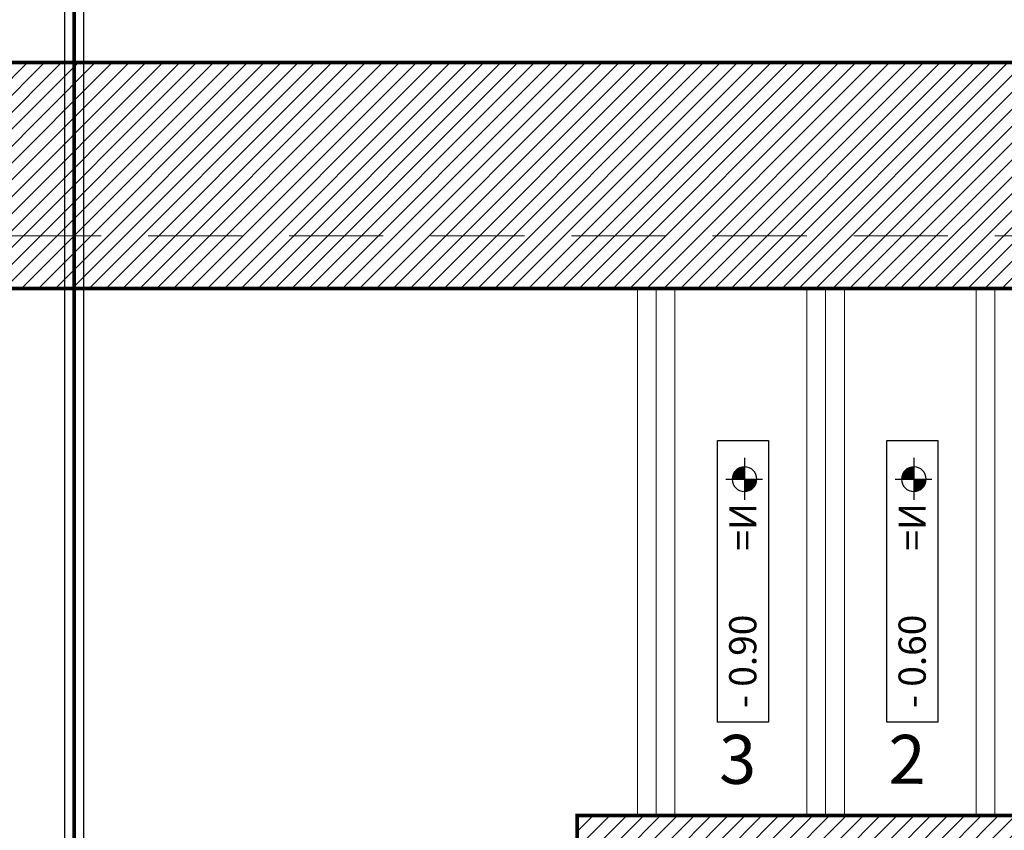
# Model space of a CAD drawing. Units: millimetres. Extents: x 499748 to 499993, y 3592168 to 3592266.
# Drawn here: x 499844 to 499846, y 3592240 to 3592242 of the extents above; entities that cross this region are included whole.
import ezdxf

# ---------------------------------------------------------------- set-up
doc = ezdxf.new("R2010")
doc.units = ezdxf.units.MM
doc.linetypes.add('HIDDEN', pattern=[0.375, 0.25, -0.125])
for name, color, linetype in [('ALB-ALBERCA', 7, 'Continuous'), ('ALB-INSTALACIONES', 7, 'Continuous'), ('ALB-NIVEL', 252, 'Continuous')]:
    doc.layers.add(name, color=color, linetype=linetype)
doc.styles.add('DDP COT-GRAL-75', font='arial.ttf', dxfattribs={"height": 0.1})
doc.styles.add('P3_FUTURA', font='txt')

# ---------------------------------------------------------------- blocks, each defined once
blk = doc.blocks.new('DC_NIVEL_PL')
at = {"color": 0}
for p, q in [((0, 0.1382), (0, -0.1317)), ((-0.1576, 0), (0.1513, 0))]:
    blk.add_line(p, q, dxfattribs=at)
at = {"color": 0, "ltscale": 2.5}
blk.add_lwpolyline([(-0.2835, -0.177), (1.7886, -0.177), (1.7886, 0.1988), (-0.2835, 0.1988)], close=True, dxfattribs=at)
at = {"color": 0, "const_width": 0.0911}
for points in [[(0, 0.0456, 0.414214), (-0.0456, 0, 1)], [(0.0456, 0, -0.414214), (0, -0.0456, -1)]]:
    blk.add_lwpolyline(points, format="xyb", dxfattribs=at)
at = {"color": 0}
blk.add_circle((0, 0), 0.0911, dxfattribs=at)
at = {"color": 0, "style": 'P3_FUTURA'}
blk.add_text('N=', height=0.2, dxfattribs=at).set_placement((0.1764, -0.088))
blk.add_attdef('+0.15', (0.6444, -0.0873), '', height=0.25, dxfattribs=at)

msp = doc.modelspace()

# ---------------------------------------------------------------- hatches: boundary and pattern name
at = {"layer": 'ALB-ALBERCA', "true_color": 0x636466}
h = msp.add_hatch(dxfattribs=at)
h.set_pattern_fill('ANSI31', color=251, scale=0.01)
h.set_pattern_definition([(45, (0, 0), (-0.02245064030267, 0.02245064030267), [])])
h.paths.add_polyline_path([(499847.2803, 3592240.2317), (499848.9703, 3592240.2317), (499848.9703, 3592236.0317), (499835.4703, 3592236.0317), (499835.4703, 3592242.2317), (499847.2803, 3592242.2317)])
h.paths.add_polyline_path([(499846.6803, 3592241.6317), (499846.6803, 3592240.2317), (499845.1703, 3592240.2317), (499845.1703, 3592239.6317), (499848.3703, 3592239.6317), (499848.3703, 3592236.6317), (499836.6703, 3592236.6317), (499836.6703, 3592241.6317)], flags=16)

# ---------------------------------------------------------------- linework, layer by layer
at = {"layer": 'ALB-ALBERCA', "color": 251, "linetype": 'Continuous', "lineweight": 5, "true_color": 0x636466}
for p, q in [((499845.3303, 3592241.6317), (499845.3303, 3592240.2317)), ((499845.3803, 3592241.6317), (499845.3803, 3592240.2317)), ((499845.4303, 3592241.6317), (499845.4303, 3592240.2317)), ((499845.7803, 3592241.6317), (499845.7803, 3592240.2317)), ((499845.8303, 3592241.6317), (499845.8303, 3592240.2317)), ((499845.8803, 3592241.6317), (499845.8803, 3592240.2317)), ((499846.2303, 3592241.6317), (499846.2303, 3592240.2317)), ((499846.2803, 3592241.6317), (499846.2803, 3592240.2317))]:
    msp.add_line(p, q, dxfattribs=at)
at = {"layer": 'ALB-ALBERCA', "color": 251, "linetype": 'Continuous', "lineweight": 5, "true_color": 0x636466, "const_width": 0.01}
msp.add_lwpolyline([(499847.2803, 3592240.2317), (499848.9703, 3592240.2317), (499848.9703, 3592236.0317), (499835.4703, 3592236.0317), (499835.4703, 3592242.2317), (499847.2803, 3592242.2317), (499847.2803, 3592240.2317)], dxfattribs=at)
msp.add_lwpolyline([(499846.6803, 3592241.6317), (499846.6803, 3592240.2317), (499845.1703, 3592240.2317), (499845.1703, 3592239.6317), (499848.3703, 3592239.6317), (499848.3703, 3592236.6317), (499836.6703, 3592236.6317), (499836.6703, 3592241.6317)], close=True, dxfattribs=at)
at = {"layer": 'ALB-INSTALACIONES', "color": 6}
for points in [[(499844.8088, 3592239.0993), (499843.8088, 3592239.0993), (499843.8088, 3592242.461), (499837.2531, 3592242.461), (499837.2531, 3592246.2082)], [(499844.8088, 3592239.1501), (499843.8596, 3592239.1501), (499843.8596, 3592242.5118), (499837.3039, 3592242.5118), (499837.3039, 3592246.2082)]]:
    msp.add_lwpolyline(points, dxfattribs=at)
at = {"layer": 'ALB-INSTALACIONES', "color": 6, "const_width": 0.01, "elevation": 0.2}
msp.add_lwpolyline([(499844.8342, 3592239.1247), (499843.8342, 3592239.1247), (499843.8342, 3592242.4864), (499837.2785, 3592242.4864), (499837.2785, 3592246.2082)], dxfattribs=at)

# ---------------------------------------------------------------- block references
at = {"layer": 'ALB-NIVEL'}
ref = msp.add_blockref('DC_NIVEL_PL', (499845.6149, 3592241.125, 0), dxfattribs=dict(at, xscale=-0.3611039705604999, yscale=0.3611039705604999, zscale=0.3611039705604999, rotation=90))
ref.add_attrib('+0.15', '- 0.90', (499845.6465, 3592240.5174, 0), dxfattribs={"layer": '0', "color": 0, "height": 0.07222, "rotation": 90, "style": 'P3_FUTURA'})
ref = msp.add_blockref('DC_NIVEL_PL', (499846.0649, 3592241.125, 0), dxfattribs=dict(at, xscale=-0.3611039705604999, yscale=0.3611039705604999, zscale=0.3611039705604999, rotation=90))
ref.add_attrib('+0.15', '- 0.60', (499846.0965, 3592240.5174, 0), dxfattribs={"layer": '0', "color": 0, "height": 0.07222, "rotation": 90, "style": 'P3_FUTURA'})

# ---------------------------------------------------------------- next in the draw order: texts
at = {"layer": 'ALB-ALBERCA', "color": 251, "linetype": 'Continuous', "lineweight": 5, "true_color": 0x636466, "char_height": 0.13, "attachment_point": 5, "rotation": 359.99, "style": 'DDP COT-GRAL-75', "bg_fill": 3, "box_fill_scale": 1.1, "bg_fill_color": 256, "bg_fill_true_color": 13158600, "bg_fill_transparency": 0}
for s, insert in [('\\A1;3', (499845.5968, 3592240.3807)), ('\\A1;2', (499846.0468, 3592240.3807))]:
    msp.add_mtext(s, dxfattribs=dict(at, insert=insert))

# ---------------------------------------------------------------- next in the draw order: linework, layer by layer
at = {"layer": 'ALB-ALBERCA', "color": 251, "linetype": 'HIDDEN', "lineweight": 5, "true_color": 0x636466}
msp.add_lwpolyline([(499848.5103, 3592239.7717), (499848.5103, 3592236.4917), (499836.5303, 3592236.4917), (499836.5303, 3592241.7717), (499846.8203, 3592241.7717), (499846.8203, 3592240.0917), (499845.3103, 3592240.0917), (499845.3103, 3592239.7717)], close=True, dxfattribs=at)

doc.saveas('drawing.dxf')
